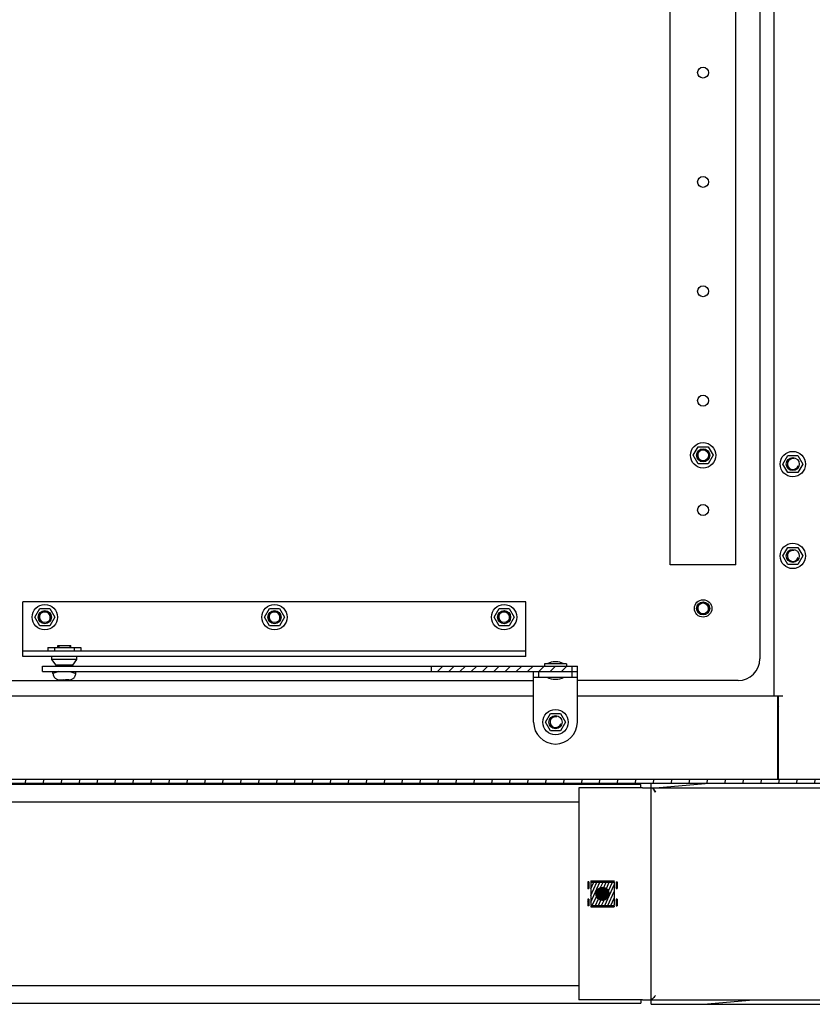
# Model space of a CAD drawing. Units: millimetres. Extents: x 0 to 841, y 0 to 594.
# Drawn here: x 110 to 146, y 195 to 240 of the extents above; entities that cross this region are included whole.
import ezdxf

# ---------------------------------------------------------------- set-up
doc = ezdxf.new("R2010")
doc.units = ezdxf.units.MM
doc.header["$LTSCALE"] = 46.255
doc.layers.get('0').update_dxf_attribs({"linetype": 'CONTINUOUS'})
for name, color, linetype in [('02___PRT_ALL_AXES', 7, 'CONTINUOUS'), ('ALL_AXES', 7, 'CONTINUOUS'), ('ALL_FEATURES', 7, 'CONTINUOUS'), ('ARRONDIS', 7, 'CONTINUOUS')]:
    doc.layers.add(name, color=color, linetype=linetype)

msp = doc.modelspace()

# ---------------------------------------------------------------- hatches: boundary and pattern name
at = {"linetype": 'Continuous'}
h = msp.add_hatch(color=7, dxfattribs=at)
h.paths.add_polyline_path([(147.93095, 205.0161), (147.93095, 205.1161), (148.03095, 205.1161)])
edge = h.paths.add_edge_path()
edge.add_line((28.33095, 205.1161), (28.33095, 205.0161))
edge.add_line((28.23095, 205.1161), (28.33095, 205.0161))
edge.add_line((28.23095, 205.1161), (28.33095, 205.1161))
edge = h.paths.add_edge_path()
edge.add_line((28.33464, 384.8161), (28.33464, 384.7161))
edge.add_line((28.33464, 384.7161), (28.23464, 384.7161))
edge.add_line((28.33464, 384.8161), (28.23464, 384.7161))
h.paths.add_polyline_path([(147.92726, 384.7161), (147.92726, 384.8161), (148.02726, 384.7161)])
h = msp.add_hatch(dxfattribs=at)
h.set_pattern_fill('DEFAULT__58', scale=0.364271, angle=45, style=0, pattern_type=0)
h.set_pattern_definition([(45, (0, 0), (-0.2575782, 0.2575782), [])])
edge = h.paths.add_edge_path()
edge.add_line((134.79088, 210.27694), (128.35568, 210.27694))
edge.add_line((134.79088, 210.02694), (134.79088, 210.27694))
edge.add_line((134.79088, 210.02694), (128.35568, 210.02694))
edge.add_line((128.35568, 210.02694), (128.35568, 210.27694))
h = msp.add_hatch(dxfattribs=at)
h.set_pattern_fill('DEFAULT__53', scale=16.82, angle=45, style=0, pattern_type=0)
h.set_pattern_definition([(45, (0, 0), (-11.8935, 11.8935), [])])
edge = h.paths.add_edge_path()
edge.add_line((133.27102, 210.02694), (134.79088, 210.02694))
edge.add_line((134.79088, 209.77694), (134.79088, 210.02694))
edge.add_line((133.27102, 209.77694), (134.79088, 209.77694))
edge.add_line((133.27102, 209.77694), (133.27102, 210.02694))
h = msp.add_hatch(dxfattribs=at)
h.set_pattern_fill('DEFAULT__60', scale=0.817159, angle=85, style=0, pattern_type=0)
h.set_pattern_definition([(85, (0, 0), (-0.8140494, 0.07122), [])])
edge = h.paths.add_edge_path()
edge.add_line((147.93095, 205.1161), (28.33095, 205.1161))
edge.add_line((147.93095, 204.9161), (147.93095, 205.1161))
edge.add_line((147.93095, 204.9161), (28.33095, 204.9161))
edge.add_line((28.33095, 204.9161), (28.33095, 205.1161))
h = msp.add_hatch(dxfattribs=at)
h.set_pattern_fill('DEFAULT__62', scale=0.837804, angle=5, style=0, pattern_type=0)
h.set_pattern_definition([(5, (0, 0), (-0.0730194, 0.8346158), [])])
edge = h.paths.add_edge_path()
edge.add_line((148.30595, 195.2161), (148.30595, 204.5161))
edge.add_spline(control_points=[(147.90595, 194.8161), (148.14026, 194.8161), (148.30595, 194.98179), (148.30595, 195.2161)], knot_values=[0, 0, 0, 0, 1, 1, 1, 1], weights=[1, 0.80473785, 0.80473785, 1], degree=3, periodic=0)
edge.add_line((146.17338, 194.8161), (147.90595, 194.8161))
edge.add_line((146.17338, 194.8161), (146.17338, 195.0161))
edge.add_line((146.17338, 195.0161), (147.90595, 195.0161))
edge.add_spline(control_points=[(147.90595, 195.0161), (148.02311, 195.0161), (148.10595, 195.09894), (148.10595, 195.2161)], knot_values=[0, 0, 0, 0, 1, 1, 1, 1], weights=[1, 0.80473785, 0.80473785, 1], degree=3, periodic=0)
edge.add_line((148.10595, 195.2161), (148.10595, 204.5161))
edge.add_spline(control_points=[(147.90595, 204.7161), (148.02311, 204.7161), (148.10595, 204.63326), (148.10595, 204.5161)], knot_values=[0, 0, 0, 0, 1, 1, 1, 1], weights=[1, 0.80473785, 0.80473785, 1], degree=3, periodic=0)
edge.add_line((146.17338, 204.7161), (147.90595, 204.7161))
edge.add_line((146.17338, 204.9161), (146.17338, 204.7161))
edge.add_line((146.17338, 204.9161), (147.90595, 204.9161))
edge.add_spline(control_points=[(147.90595, 204.9161), (148.14026, 204.9161), (148.30595, 204.75042), (148.30595, 204.5161)], knot_values=[0, 0, 0, 0, 1, 1, 1, 1], weights=[1, 0.80473785, 0.80473785, 1], degree=3, periodic=0)
edge = h.paths.add_edge_path()
edge.add_line((138.40595, 204.7161), (146.08852, 204.7161))
edge.add_line((138.40595, 204.9161), (138.40595, 204.7161))
edge.add_line((138.40595, 204.9161), (146.08852, 204.9161))
edge.add_line((146.08852, 204.9161), (146.08852, 204.7161))
edge = h.paths.add_edge_path()
edge.add_line((146.08852, 195.0161), (138.40595, 195.0161))
edge.add_line((146.08852, 194.8161), (146.08852, 195.0161))
edge.add_line((146.08852, 194.8161), (138.40595, 194.8161))
edge.add_line((138.40595, 194.8161), (138.40595, 195.0161))
h = msp.add_hatch(dxfattribs=at)
h.set_pattern_fill('DEFAULT__66', scale=0.129179, angle=245, style=0, pattern_type=0)
h.set_pattern_definition([(245, (0, 0), (0.11707632, -0.054593584), [])])
edge = h.paths.add_edge_path()
edge.add_line((135.51095, 200.4161), (135.51095, 200.1061))
edge.add_line((135.55095, 200.4161), (135.51095, 200.4161))
edge.add_line((135.55095, 200.4161), (135.55095, 200.1061))
edge.add_line((135.51095, 200.1061), (135.55095, 200.1061))
edge = h.paths.add_edge_path()
edge.add_line((135.51095, 199.6261), (135.51095, 199.3161))
edge.add_line((135.55095, 199.6261), (135.51095, 199.6261))
edge.add_line((135.55095, 199.6261), (135.55095, 199.3161))
edge.add_line((135.55095, 199.3161), (135.51095, 199.3161))
edge = h.paths.add_edge_path()
edge.add_line((136.85095, 200.4161), (136.85095, 200.1061))
edge.add_line((136.81095, 200.1061), (136.85095, 200.1061))
edge.add_line((136.81095, 200.4161), (136.81095, 200.1061))
edge.add_line((136.81095, 200.4161), (136.85095, 200.4161))
edge = h.paths.add_edge_path()
edge.add_line((136.85095, 199.6261), (136.85095, 199.3161))
edge.add_line((136.81095, 199.3161), (136.85095, 199.3161))
edge.add_line((136.81095, 199.6261), (136.81095, 199.3161))
edge.add_line((136.85095, 199.6261), (136.81095, 199.6261))
edge = h.paths.add_edge_path()
edge.add_line((135.64095, 200.4661), (136.72095, 200.4661))
edge.add_line((136.72095, 200.4661), (136.72095, 200.4261))
edge.add_line((135.64095, 200.4261), (136.72095, 200.4261))
edge.add_line((135.64095, 200.4661), (135.64095, 200.4261))
edge = h.paths.add_edge_path()
edge.add_line((135.64095, 199.2661), (136.72095, 199.2661))
edge.add_line((135.64095, 199.3061), (135.64095, 199.2661))
edge.add_line((135.64095, 199.3061), (136.72095, 199.3061))
edge.add_line((136.72095, 199.3061), (136.72095, 199.2661))
edge = h.paths.add_edge_path()
edge.add_line((135.64095, 200.3961), (135.64095, 199.3361))
edge.add_line((135.64095, 200.3961), (136.72095, 200.3961))
edge.add_line((136.72095, 200.3961), (136.72095, 199.3361))
edge.add_line((135.64095, 199.3361), (136.72095, 199.3361))
edge.add_spline(control_points=[(136.18095, 200.1661), (136.35669, 200.1661), (136.48095, 200.04184), (136.48095, 199.8661), (136.48095, 199.69037), (136.35669, 199.5661), (136.18095, 199.5661)], knot_values=[0, 0, 0, 0, 1, 1, 1, 2, 2, 2, 2], weights=[1, 0.80473785, 0.80473785, 1, 0.80473785, 0.80473785, 1], degree=3, periodic=0)
edge.add_spline(control_points=[(136.18095, 199.5661), (135.58095, 199.5661), (135.58095, 200.1661), (136.18095, 200.1661)], knot_values=[0, 0, 0, 0, 1, 1, 1, 1], weights=[1, 0.33333333, 0.33333333, 1], degree=3, periodic=0)
h = msp.add_hatch(dxfattribs=at)
h.set_pattern_fill('DEFAULT__65', scale=0.046166, angle=245, style=0, pattern_type=0)
h.set_pattern_definition([(245, (0, 0), (0.041840637, -0.019510609), [])])
edge = h.paths.add_edge_path()
edge.add_spline(control_points=[(136.18095, 199.5661), (136.78095, 199.5661), (136.78095, 200.1661), (136.18095, 200.1661)], knot_values=[0, 0, 0, 0, 1, 1, 1, 1], weights=[1, 0.33333333, 0.33333333, 1], degree=3, periodic=0)
edge.add_spline(control_points=[(136.18095, 200.1661), (135.58095, 200.1661), (135.58095, 199.5661), (136.18095, 199.5661)], knot_values=[0, 0, 0, 0, 1, 1, 1, 1], weights=[1, 0.33333333, 0.33333333, 1], degree=3, periodic=0)

# ---------------------------------------------------------------- linework, layer by layer
at = {"color": 7, "linetype": 'Continuous'}
for p, q in [((144.03095, 208.9161), (144.03095, 380.9161)), ((143.38125, 379.2161), (143.38125, 210.6161)), ((140.32803, 219.9161), (140.55464, 220.3086)), ((140.55464, 220.3086), (141.00786, 220.3086)), ((141.00786, 220.3086), (141.23447, 219.9161)), ((140.55464, 219.5236), (140.32803, 219.9161)), ((141.23447, 219.9161), (141.00786, 219.5236)), ((144.42773, 219.5161), (144.65434, 219.9086)), ((144.65434, 219.9086), (145.10756, 219.9086)), ((145.10756, 219.9086), (145.33417, 219.5161)), ((141.00786, 219.5236), (140.55464, 219.5236)), ((144.65434, 219.1236), (144.42773, 219.5161)), ((145.33417, 219.5161), (145.10756, 219.1236)), ((145.10756, 219.1236), (144.65434, 219.1236)), ((144.42773, 215.3161), (144.65434, 215.7086)), ((144.65434, 215.7086), (145.10756, 215.7086)), ((145.10756, 215.7086), (145.33417, 215.3161)), ((144.65434, 214.9236), (144.42773, 215.3161)), ((145.33417, 215.3161), (145.10756, 214.9236)), ((145.10756, 214.9236), (144.65434, 214.9236)), ((132.68125, 213.2161), (109.68125, 213.2161)), ((109.68125, 210.7161), (109.68125, 213.2161)), ((132.68125, 210.7161), (132.68125, 213.2161)), ((110.22803, 212.5161), (110.45464, 212.9086)), ((110.45464, 212.1236), (110.22803, 212.5161)), ((110.45464, 212.9086), (110.90786, 212.9086)), ((110.90786, 212.9086), (111.13447, 212.5161)), ((111.13447, 212.5161), (110.90786, 212.1236)), ((120.72803, 212.5161), (120.95464, 212.9086)), ((120.95464, 212.1236), (120.72803, 212.5161)), ((120.95464, 212.9086), (121.40786, 212.9086)), ((121.40786, 212.9086), (121.63447, 212.5161)), ((121.63447, 212.5161), (121.40786, 212.1236)), ((131.22803, 212.5161), (131.45464, 212.9086)), ((131.45464, 212.1236), (131.22803, 212.5161)), ((131.45464, 212.9086), (131.90786, 212.9086)), ((131.90786, 212.9086), (132.13447, 212.5161)), ((132.13447, 212.5161), (131.90786, 212.1236)), ((110.90786, 212.1236), (110.45464, 212.1236)), ((121.40786, 212.1236), (120.95464, 212.1236)), ((131.90786, 212.1236), (131.45464, 212.1236)), ((111.27408, 211.22694), (111.87408, 211.22694)), ((111.27408, 211.12694), (111.27408, 211.22694)), ((111.32408, 211.22694), (111.32408, 211.12694)), ((111.82408, 211.22694), (111.82408, 211.12694)), ((111.87408, 211.12694), (111.87408, 211.22694)), ((132.68125, 210.9661), (109.68125, 210.9661)), ((132.68125, 210.7161), (109.68125, 210.7161)), ((110.57408, 210.02694), (110.57408, 210.27694)), ((110.57413, 210.27694), (135.03093, 210.27694)), ((128.35568, 210.02694), (128.35568, 210.27694)), ((134.79088, 209.77694), (134.79088, 210.27694)), ((135.03095, 207.7161), (135.03095, 210.27694)), ((110.57413, 210.02694), (135.03095, 210.02694)), ((111.05408, 209.94694), (111.05408, 210.02694)), ((111.32408, 210.02694), (111.05408, 209.94694)), ((111.08875, 209.80694), (111.09313, 209.80694)), ((111.82408, 210.02694), (112.09408, 209.94694)), ((112.05504, 209.80694), (112.05941, 209.80694)), ((112.09408, 209.94694), (112.09408, 210.02694)), ((133.03095, 207.7161), (133.03095, 210.02694)), ((133.27102, 209.77694), (133.27102, 210.02694)), ((91.18125, 209.6161), (133.03095, 209.6161)), ((111.3639, 209.64694), (111.50908, 209.64694)), ((111.50908, 209.64694), (111.50908, 209.65982)), ((111.63908, 209.64694), (111.63908, 209.65991)), ((111.78426, 209.64694), (111.63908, 209.64694)), ((111.65108, 209.66067), (111.65108, 209.64694)), ((133.03095, 209.77694), (135.03095, 209.77694)), ((142.38125, 209.6161), (135.03095, 209.6161)), ((93.88125, 208.9161), (133.03095, 208.9161)), ((135.03095, 208.9161), (144.43095, 208.9161)), ((144.18095, 208.9161), (144.18095, 205.1361)), ((144.23095, 205.1161), (144.23095, 208.9161)), ((133.57773, 207.7161), (133.80434, 208.1086)), ((133.80434, 208.1086), (134.25756, 208.1086)), ((134.25756, 208.1086), (134.48417, 207.7161)), ((133.80434, 207.3236), (133.57773, 207.7161)), ((134.48417, 207.7161), (134.25756, 207.3236)), ((134.25756, 207.3236), (133.80434, 207.3236)), ((144.23095, 206.4161), (144.18095, 206.4161)), ((144.18095, 205.4161), (144.23095, 205.4161)), ((28.13095, 205.1161), (148.13095, 205.1161)), ((147.93095, 204.9161), (28.33095, 204.9161)), ((137.93095, 204.8661), (38.33095, 204.8661)), ((137.93095, 204.7161), (137.93095, 204.8661)), ((138.40595, 194.8161), (138.40595, 204.9161)), ((138.00595, 204.7161), (147.90595, 204.7161)), ((41.15595, 204.0661), (135.10595, 204.0661)), ((135.55095, 200.4161), (135.51095, 200.4161)), ((135.51095, 200.4161), (135.51095, 200.1061)), ((135.55095, 200.4161), (135.55095, 200.1061)), ((135.64095, 200.4661), (136.72095, 200.4661)), ((135.64095, 200.4661), (135.64095, 200.4261)), ((135.64095, 200.4261), (136.72095, 200.4261)), ((135.64095, 200.3961), (136.72095, 200.3961)), ((135.64095, 200.3961), (135.64095, 199.3361)), ((135.77095, 200.3961), (135.77095, 200.4261)), ((136.59095, 200.3961), (136.59095, 200.4261)), ((136.72095, 200.4661), (136.72095, 200.4261)), ((136.72095, 200.3961), (136.72095, 199.3361)), ((136.81095, 200.4161), (136.85095, 200.4161)), ((136.81095, 200.4161), (136.81095, 200.1061)), ((136.85095, 200.4161), (136.85095, 200.1061)), ((135.51095, 200.1061), (135.55095, 200.1061)), ((136.81095, 200.1061), (136.85095, 200.1061)), ((135.55095, 199.6261), (135.51095, 199.6261)), ((135.51095, 199.6261), (135.51095, 199.3161)), ((135.55095, 199.6261), (135.55095, 199.3161)), ((136.85095, 199.6261), (136.81095, 199.6261)), ((136.81095, 199.6261), (136.81095, 199.3161)), ((136.85095, 199.6261), (136.85095, 199.3161)), ((135.55095, 199.3161), (135.51095, 199.3161)), ((135.64095, 199.3361), (136.72095, 199.3361)), ((135.64095, 199.3061), (136.72095, 199.3061)), ((135.64095, 199.3061), (135.64095, 199.2661)), ((135.64095, 199.2661), (136.72095, 199.2661)), ((135.77095, 199.3061), (135.77095, 199.3361)), ((136.59095, 199.3061), (136.59095, 199.3361)), ((136.72095, 199.3061), (136.72095, 199.2661)), ((136.81095, 199.3161), (136.85095, 199.3161)), ((135.10595, 195.6661), (41.15595, 195.6661)), ((137.93095, 195.0161), (137.93095, 194.8661)), ((138.00595, 195.0161), (147.90595, 195.0161)), ((38.33095, 194.8661), (137.93095, 194.8661)), ((138.40595, 194.8161), (147.90595, 194.8161))]:
    msp.add_line(p, q, dxfattribs=at)
for centre in [(144.88095, 219.5161), (144.88095, 215.3161), (134.03095, 207.7161), (136.18095, 199.8661)]:
    msp.add_circle(centre, 0.3, dxfattribs=at)
for centre, radius, start, end in [((140.78125, 219.9161), 0.25, 75, 345), ((144.88095, 219.5161), 0.25, 75, 345), ((144.88095, 215.3161), 0.25, 75, 345), ((140.78125, 212.9161), 0.25, 345, 255), ((110.68125, 212.5161), 0.25, 345, 255), ((121.18125, 212.5161), 0.25, 345, 255), ((131.68125, 212.5161), 0.25, 345, 255), ((142.38125, 210.6161), 1, 270, 360), ((111.35408, 209.94694), 0.3, 180, 207.818139), ((111.35708, 209.94751), 0.29905, 208.038474, 215.578849), ((111.79109, 209.94751), 0.29905, 324.421151, 331.961526), ((111.79408, 209.94694), 0.3, 332.181861, 360), ((111.3638, 209.96911), 0.32217, 262.570457, 270.018955), ((111.57307, 210.67361), 1.01581, 266.388474, 270.057137), ((111.57414, 210.73155), 1.07374, 269.996768, 271.280573), ((111.5747, 210.70492), 1.04711, 271.282985, 271.700661), ((111.57602, 210.66231), 1.00448, 271.697173, 272.627198), ((111.57802, 210.61786), 0.95998, 272.629828, 273.15792), ((111.58017, 210.57888), 0.92095, 273.157938, 273.668289), ((111.583, 210.53513), 0.8771, 273.666302, 274.451791), ((111.78437, 209.96911), 0.32217, 269.981045, 277.429543), ((142.98125, 210.0161), 2, 306.968146, 308.98824), ((134.03095, 207.7161), 1, 180, 360), ((134.03095, 207.7161), 0.25, 75, 345), ((138.38012, 204.57492), 0.14702, 56.450739, 58.928662), ((136.18095, 199.8661), 0.25, 75, 345)]:
    msp.add_arc(centre, radius, start, end, dxfattribs=at)
for points, knots in [([(111.11385, 209.77352), (111.13786, 209.73997), (111.20064, 209.6823), (111.28123, 209.655), (111.32214, 209.64965)], [0, 0, 0, 0, 0.49992896, 1, 1, 1, 1]), ([(111.82603, 209.64965), (111.86694, 209.655), (111.94753, 209.6823), (112.01031, 209.73997), (112.03431, 209.77352)], [0, 0, 0, 0, 0.50007188, 1, 1, 1, 1]), ([(138.46137, 204.69745), (138.46863, 204.69264), (138.50034, 204.6675), (138.5255, 204.63531), (138.54397, 204.60966)], [0, 0, 0, 0, 0.21595557, 1, 1, 1, 1]), ([(138.60595, 195.2161), (138.57855, 195.18924), (138.53017, 195.1424), (138.47047, 195.07526), (138.42663, 195.0461), (138.41281, 195.0161), (138.40595, 195.0161)], [0, 0, 0, 0, 0.40697687, 0.7214956, 0.92722811, 1, 1, 1, 1]), ([(138.60595, 195.2161), (138.57909, 195.1887), (138.53225, 195.14032), (138.46511, 195.08062), (138.43594, 195.03679), (138.40595, 195.02296), (138.40595, 195.0161)], [0, 0, 0, 0, 0.40697687, 0.7214956, 0.92722811, 1, 1, 1, 1])]:
    msp.add_open_spline(points, degree=3, knots=knots, dxfattribs=at)
for points in [[(138.40595, 204.7161), (138.42339, 204.7161), (138.44106, 204.70984), (138.456, 204.70084)], [(138.60595, 204.5161), (138.58488, 204.54667), (138.56382, 204.57724), (138.54348, 204.60829)], [(138.54397, 204.60966), (138.56583, 204.5793), (138.58586, 204.54766), (138.60595, 204.5161)]]:
    msp.add_open_spline(points, degree=3, dxfattribs=at)
at = {"layer": '02___PRT_ALL_AXES', "color": 7, "linetype": 'Continuous'}
for p, q in [((110.82408, 211.12694), (110.82408, 210.9661)), ((111.00408, 210.57694), (111.00408, 210.7161)), ((112.14408, 210.57694), (112.14408, 210.7161)), ((112.32408, 211.12694), (112.32408, 210.9661)), ((112.14408, 210.57694), (111.00408, 210.57694)), ((111.19408, 210.32694), (111.00408, 210.57694)), ((111.95408, 210.32694), (111.19408, 210.32694)), ((111.19408, 210.27694), (111.19408, 210.32694)), ((111.95408, 210.32694), (112.14408, 210.57694)), ((111.95408, 210.27694), (111.95408, 210.32694)), ((134.53095, 210.37694), (133.53095, 210.37694)), ((133.53095, 210.37694), (133.53095, 210.27694)), ((134.53095, 210.37694), (134.53095, 210.27694))]:
    msp.add_line(p, q, dxfattribs=at)
for centre in [(140.78125, 237.4161), (140.78125, 232.4161), (140.78125, 227.4161), (140.78125, 222.4161), (140.78125, 217.4161)]:
    msp.add_circle(centre, 0.25, dxfattribs=at)
for centre, start, end in [((134.03095, 209.62694), 61.927513, 118.072487), ((134.03095, 210.52694), 241.927513, 298.072487)]:
    msp.add_arc(centre, 0.85, start, end, dxfattribs=at)
at = {"layer": 'ALL_AXES', "color": 7, "linetype": 'Continuous'}
for centre, radius in [((140.78125, 219.9161), 0.3), ((140.78125, 219.9161), 0.25), ((140.78125, 212.9161), 0.4), ((140.78125, 212.9161), 0.3), ((140.78125, 212.9161), 0.25), ((110.68125, 212.5161), 0.3), ((110.68125, 212.5161), 0.25), ((121.18125, 212.5161), 0.3), ((121.18125, 212.5161), 0.25), ((131.68125, 212.5161), 0.3), ((131.68125, 212.5161), 0.25)]:
    msp.add_circle(centre, radius, dxfattribs=at)
at = {"layer": 'ALL_FEATURES', "color": 7, "linetype": 'Continuous'}
for p, q in [((139.28125, 214.9161), (139.28125, 374.9161)), ((142.28125, 214.9161), (142.28125, 374.9161)), ((142.28125, 214.9161), (139.28125, 214.9161)), ((110.82408, 211.12694), (112.32408, 211.12694)), ((111.12408, 211.12694), (111.12408, 210.9661)), ((112.02408, 211.12694), (112.02408, 210.9661)), ((138.00595, 204.7161), (135.10595, 204.7161)), ((135.10595, 204.7161), (135.10595, 195.0161)), ((138.00595, 195.0161), (135.10595, 195.0161))]:
    msp.add_line(p, q, dxfattribs=at)
at = {"layer": 'ARRONDIS', "color": 7, "linetype": 'Continuous'}
for centre in [(140.78125, 219.9161), (144.88095, 219.5161), (144.88095, 215.3161), (110.68125, 212.5161), (121.18125, 212.5161), (131.68125, 212.5161), (134.03095, 207.7161)]:
    msp.add_circle(centre, 0.58, dxfattribs=at)

doc.saveas('drawing.dxf')
